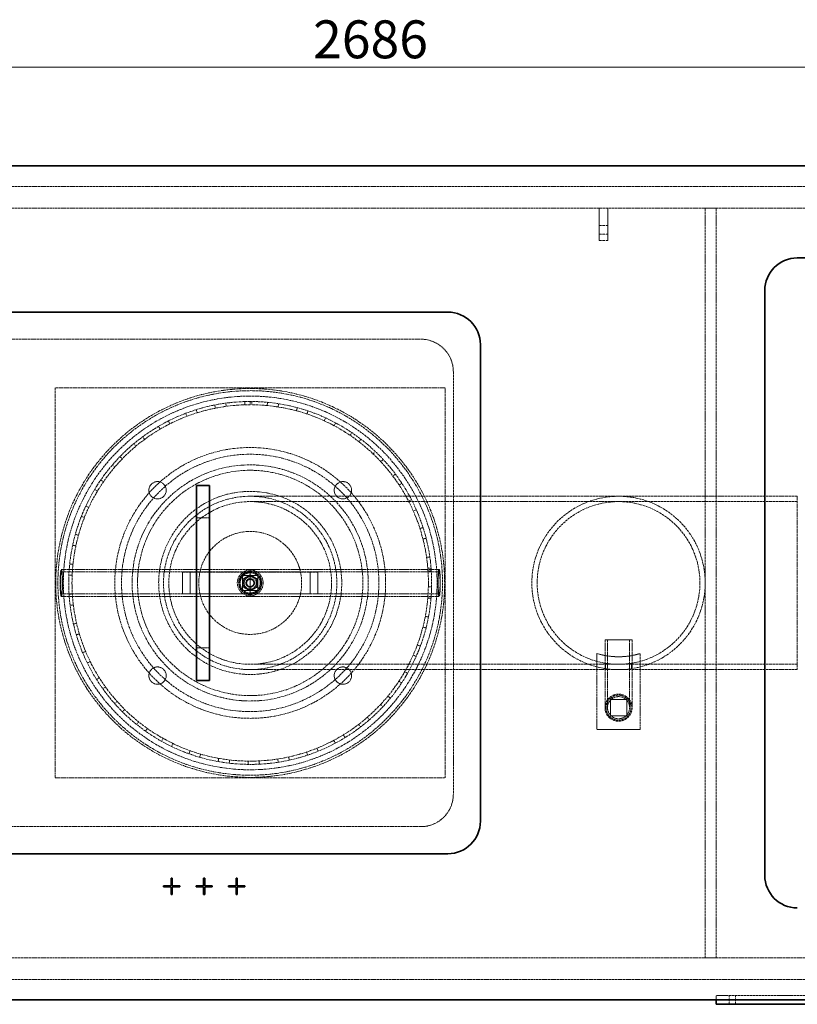
# Model space of a CAD drawing. Units: millimetres. Extents: x -1326 to 4144, y 9573 to 12575.
# Drawn here: x -45 to 673, y 9573 to 10482 of the extents above; entities that cross this region are included whole.
import ezdxf

# ---------------------------------------------------------------- set-up
doc = ezdxf.new("R2010")
doc.units = ezdxf.units.MM
doc.linetypes.add('DASHED', pattern=[0.2068, 0.1655, -0.0413])
for name, color, linetype, lineweight in [('Dimension (ISO)', 1, 'Continuous', 9), ('Hidden (ISO)', 1, 'DASHED', 18), ('Visible (ISO)', 7, 'Continuous', 35)]:
    doc.layers.add(name, color=color, linetype=linetype, lineweight=lineweight)
doc.styles.add('ACO', font='trebuc.ttf', dxfattribs={"width": 0.8})
doc.dimstyles.new('Default (ISO)', dxfattribs={"dimscale": 10, "dimtxt": 3.5, "dimasz": 2.5, "dimexe": 3.175, "dimexo": 0, "dimgap": 0.762, "dimtad": 1, "dimdec": 1, "dimrnd": 1e-08, "dimtxsty": 'ACO', "dimcen": 0.09, "dimdle": 10, "dimclrd": 256, "dimclre": 256, "dimclrt": 256, "dimadec": 1, "dimazin": 2, "dimtfac": 1.001486, "dimtdec": 1, "dimtmove": 0, "dimatfit": 3, "dimfxl": 1, "dimtolj": 1, "dimtzin": 0, "dimlwd": -1, "dimlwe": -1, "dimarcsym": 0})

# ---------------------------------------------------------------- blocks, each defined once
blk = doc.blocks.new('*D49')
at = {"layer": 'DEFPOINTS', "color": 0, "transparency": 16777216}
for p in [(1633.23, 10437.75), (-1053.16, 10039.75), (1633.23, 9993.26)]:
    blk.add_point(p, dxfattribs=at)
at = {"layer": 'Dimension (ISO)', "transparency": 16777216}
for p, q in [((-1053.16, 10039.75), (-1053.16, 10469.5)), ((1633.23, 9993.26), (1633.23, 10469.5)), ((-1028.16, 10437.75), (1608.23, 10437.75))]:
    blk.add_line(p, q, dxfattribs=at)
for points in [[(-1028.16, 10441.92), (-1028.16, 10433.58), (-1053.16, 10437.75)], [(1608.23, 10441.92), (1608.23, 10433.58), (1633.23, 10437.75)]]:
    blk.add_solid(points, dxfattribs=at)
at = {"layer": 'Dimension (ISO)', "transparency": 16777216, "insert": (225.89, 10481.1), "char_height": 35, "attachment_point": 1, "style": 'ACO'}
blk.add_mtext('\\A1;2686', dxfattribs=at)

msp = doc.modelspace()

# ---------------------------------------------------------------- linework, layer by layer
at = {"layer": 'Hidden (ISO)', "ltscale": 12.933284}
for p, q in [((-587.16, 10327.75), (1097.84, 10327.75)), ((-587.16, 10307.75), (1097.84, 10307.75)), ((-587.16, 9615.75), (1097.84, 9615.75)), ((-587.16, 9595.75), (1097.84, 9595.75))]:
    msp.add_line(p, q, dxfattribs=at)
at = {"layer": 'Hidden (ISO)', "ltscale": 4.079419}
for p, q in [((489.84, 10307.75), (489.84, 10277.75)), ((497.84, 10307.75), (497.84, 10277.75))]:
    msp.add_line(p, q, dxfattribs=at)
at = {"layer": 'Hidden (ISO)', "ltscale": 1.35974}
for p, q in [((587.84, 10307.75), (597.84, 10307.75)), ((587.84, 10041.75), (597.84, 10041.75)), ((587.84, 9881.75), (597.84, 9881.75)), ((587.84, 9615.75), (597.84, 9615.75))]:
    msp.add_line(p, q, dxfattribs=at)
at = {"layer": 'Hidden (ISO)', "ltscale": 13.278684}
for p, q in [((587.84, 9615.75), (587.84, 10307.75)), ((597.84, 9615.75), (597.84, 10307.75))]:
    msp.add_line(p, q, dxfattribs=at)
at = {"layer": 'Hidden (ISO)', "ltscale": 1.087772}
for p, q in [((497.84, 10291.75), (489.84, 10291.75)), ((497.84, 10283.75), (489.84, 10283.75)), ((497.84, 10277.75), (489.84, 10277.75)), ((609.84, 9572.75), (609.84, 9580.75)), ((615.84, 9572.75), (615.84, 9580.75))]:
    msp.add_line(p, q, dxfattribs=at)
at = {"layer": 'Hidden (ISO)', "ltscale": 12.993592}
for p, q in [((-464.66, 10186.75), (325.34, 10186.75)), ((325.34, 9736.75), (-464.66, 9736.75))]:
    msp.add_line(p, q, dxfattribs=at)
at = {"layer": 'Hidden (ISO)', "ltscale": 13.470572}
msp.add_line((355.34, 10156.75), (355.34, 9766.75), dxfattribs=at)
at = {"layer": 'Hidden (ISO)', "ltscale": 12.434374}
for p, q in [((-12.16, 10141.75), (-12.16, 9781.75)), ((347.84, 10141.75), (-12.16, 10141.75)), ((347.84, 9781.75), (347.84, 10141.75)), ((-12.16, 9781.75), (347.84, 9781.75))]:
    msp.add_line(p, q, dxfattribs=at)
at = {"layer": 'Hidden (ISO)', "ltscale": 0.407852}
for p, q in [((135.11, 10126.02), (135.69, 10123.08)), ((145.71, 10124.76), (145.31, 10127.73)), ((162.77, 10129.17), (162.86, 10126.18)), ((167.94, 10126.25), (167.94, 10129.25)), ((169.3, 10129.24), (169.28, 10126.24)), ((183.82, 10128.49), (183.53, 10125.5)), ((193.61, 10124.22), (194.08, 10127.18)), ((108.35, 10118.33), (109.41, 10115.53)), ((119.01, 10118.84), (118.12, 10121.7)), ((211.22, 10123.54), (210.44, 10120.64)), ((220.16, 10117.71), (221.12, 10120.55)), ((93.67, 10108.58), (92.32, 10111.26)), ((237.42, 10114.12), (236.17, 10111.39)), ((245.28, 10106.89), (246.69, 10109.53)), ((83.23, 10106.31), (84.75, 10103.72)), ((261.7, 10100.49), (260.01, 10098)), ((60.46, 10090.3), (62.38, 10088)), ((70.37, 10094.26), (68.59, 10096.68)), ((268.25, 10092.05), (270.08, 10094.43)), ((283.38, 10083.02), (281.31, 10080.85)), ((49.77, 10076.29), (47.61, 10078.38)), ((288.44, 10073.62), (290.64, 10075.66)), ((40.65, 10070.74), (42.92, 10068.78)), ((32.43, 10055.15), (29.96, 10056.85)), ((301.87, 10062.21), (299.47, 10060.41)), ((305.31, 10052.1), (307.82, 10053.75)), ((24.35, 10048.16), (26.92, 10046.61)), ((316.66, 10038.62), (314, 10037.24)), ((18.82, 10031.43), (16.11, 10032.7)), ((318.38, 10028.08), (321.12, 10029.29)), ((12.02, 10023.2), (14.81, 10022.1)), ((327.34, 10012.9), (324.48, 10011.99)), ((9.34, 10005.78), (6.45, 10006.58)), ((327.28, 10002.23), (330.19, 10002.96)), ((3.99, 9996.54), (6.93, 9995.91)), ((333.61, 9985.78), (330.64, 9985.35)), ((0.81, 9974.32), (3.8, 9974.1)), ((4.24, 9978.91), (1.26, 9979.23)), ((331.79, 9975.26), (334.78, 9975.5)), ((331.98, 9972.67), (334.97, 9972.87)), ((0.49, 9968.91), (3.49, 9968.79)), ((335.3, 9957.99), (332.3, 9958.05)), ((3.66, 9951.58), (0.66, 9951.39)), ((3.81, 9949.35), (0.82, 9949.12)), ((334.75, 9947.66), (331.76, 9947.92)), ((331.76, 9947.91), (334.75, 9947.66)), ((1.62, 9941.1), (4.6, 9941.47)), ((332.36, 9930.3), (329.41, 9930.86)), ((7.61, 9924.52), (4.69, 9923.84)), ((327.2, 9920.95), (330.11, 9920.21)), ((7.34, 9913.85), (10.21, 9914.7)), ((324.88, 9903.48), (322.07, 9904.52)), ((15.99, 9898.49), (13.22, 9897.34)), ((318.24, 9895.12), (320.98, 9893.9)), ((17.49, 9887.92), (20.18, 9889.24)), ((28.57, 9874.21), (26.03, 9872.62)), ((313.06, 9878.27), (310.46, 9879.77)), ((31.8, 9864.04), (34.23, 9865.79)), ((305.12, 9871.12), (307.63, 9869.47)), ((297.22, 9855.37), (294.91, 9857.28)), ((44.99, 9852.35), (42.75, 9850.36)), ((49.86, 9842.85), (51.98, 9844.98)), ((288.22, 9849.63), (290.41, 9847.59)), ((277.81, 9835.41), (275.84, 9837.67)), ((64.81, 9833.51), (62.93, 9831.17)), ((71.19, 9824.95), (72.92, 9827.4)), ((267.98, 9831.24), (269.81, 9828.86)), ((87.48, 9818.22), (86.01, 9815.6)), ((255.37, 9818.94), (253.8, 9821.5)), ((95.18, 9810.83), (96.49, 9813.53)), ((230.5, 9806.41), (229.38, 9809.19)), ((244.98, 9816.46), (246.39, 9813.81)), ((112.36, 9806.89), (111.35, 9804.06)), ((121.19, 9800.88), (122.02, 9803.76)), ((138.78, 9799.84), (138.25, 9796.89)), ((193.28, 9799.23), (193.74, 9796.27)), ((203.9, 9798.18), (203.26, 9801.11)), ((219.85, 9805.69), (220.79, 9802.84)), ((148.48, 9795.37), (148.83, 9798.35)), ((166, 9797.26), (165.97, 9794.26)), ((176.31, 9794.46), (176.16, 9797.46))]:
    msp.add_line(p, q, dxfattribs=at)
at = {"layer": 'Hidden (ISO)', "ltscale": 0.013498}
for p, q in [((167.84, 10129.25), (167.94, 10129.25)), ((167.84, 10126.25), (167.94, 10126.25))]:
    msp.add_line(p, q, dxfattribs=at)
at = {"layer": 'Hidden (ISO)', "ltscale": 13.048417}
for p, q in [((507.84, 10041.75), (167.84, 10041.75)), ((507.84, 10036.85), (167.84, 10036.85)), ((507.84, 9886.65), (167.84, 9886.65)), ((507.84, 9881.75), (167.84, 9881.75))]:
    msp.add_line(p, q, dxfattribs=at)
at = {"layer": 'Hidden (ISO)', "ltscale": 14.247721}
for p, q in [((672.84, 10041.75), (507.84, 10041.75)), ((672.84, 10036.85), (507.84, 10036.85)), ((672.84, 9886.65), (507.84, 9886.65)), ((672.84, 9881.75), (507.84, 9881.75))]:
    msp.add_line(p, q, dxfattribs=at)
at = {"layer": 'Hidden (ISO)', "ltscale": 12.401187}
msp.add_line((672.84, 9881.75), (672.84, 10041.75), dxfattribs=at)
at = {"layer": 'Hidden (ISO)', "ltscale": 1.631708}
for p, q in [((118.34, 10021.75), (130.34, 10021.75)), ((118.34, 9901.75), (130.34, 9901.75))]:
    msp.add_line(p, q, dxfattribs=at)
at = {"layer": 'Hidden (ISO)', "ltscale": 12.091664}
for p, q in [((-6.53, 9974.25), (167.84, 9974.25)), ((-6.53, 9971.95), (167.84, 9971.95)), ((167.84, 9974.25), (342.21, 9974.25)), ((167.84, 9971.95), (342.21, 9971.95)), ((-6.53, 9951.55), (167.84, 9951.55)), ((-6.53, 9949.25), (167.84, 9949.25)), ((167.84, 9951.55), (342.21, 9951.55)), ((167.84, 9949.25), (342.21, 9949.25))]:
    msp.add_line(p, q, dxfattribs=at)
at = {"layer": 'Hidden (ISO)', "ltscale": 13.563798}
for p, q in [((105.34, 9971.75), (230.34, 9971.75)), ((230.34, 9951.75), (105.34, 9951.75))]:
    msp.add_line(p, q, dxfattribs=at)
at = {"layer": 'Hidden (ISO)', "ltscale": 2.719579}
for p, q in [((105.34, 9951.75), (105.34, 9971.75)), ((112.44, 9951.75), (112.44, 9971.75)), ((223.24, 9951.75), (223.24, 9971.75)), ((230.34, 9951.75), (230.34, 9971.75))]:
    msp.add_line(p, q, dxfattribs=at)
at = {"layer": 'Hidden (ISO)', "ltscale": 5.350182}
msp.add_line((167.84, 9949.25), (167.84, 9974.25), dxfattribs=at)
at = {"layer": 'Hidden (ISO)', "ltscale": 1.903676}
for p, q in [((160.84, 9954.75), (160.84, 9968.75)), ((160.84, 9968.75), (174.84, 9968.75)), ((174.84, 9968.75), (174.84, 9954.75)), ((174.84, 9954.75), (160.84, 9954.75))]:
    msp.add_line(p, q, dxfattribs=at)
at = {"layer": 'Hidden (ISO)', "ltscale": 5.339978}
msp.add_line((520.34, 9909.08), (495.34, 9909.08), dxfattribs=at)
at = {"layer": 'Hidden (ISO)', "ltscale": 10.793728}
for p, q in [((495.34, 9909.08), (495.34, 9846.58)), ((497.64, 9909.08), (497.64, 9846.58)), ((518.04, 9909.08), (518.04, 9846.58)), ((520.34, 9909.08), (520.34, 9846.58))]:
    msp.add_line(p, q, dxfattribs=at)
at = {"layer": 'Hidden (ISO)', "ltscale": 12.088975}
for p, q in [((487.84, 9896.58), (487.84, 9826.58)), ((527.84, 9826.58), (527.84, 9896.58))]:
    msp.add_line(p, q, dxfattribs=at)
at = {"layer": 'Hidden (ISO)', "ltscale": 0.674353}
for p, q in [((495.84, 9887.62), (495.84, 9882.66)), ((519.84, 9887.62), (519.84, 9882.66))]:
    msp.add_line(p, q, dxfattribs=at)
at = {"layer": 'Hidden (ISO)', "ltscale": 2.03966}
for p, q in [((515.34, 9854.08), (500.34, 9854.08)), ((500.34, 9854.08), (500.34, 9839.08)), ((515.34, 9839.08), (515.34, 9854.08)), ((500.34, 9839.08), (515.34, 9839.08))]:
    msp.add_line(p, q, dxfattribs=at)
at = {"layer": 'Hidden (ISO)', "ltscale": 5.439259}
msp.add_line((487.84, 9826.58), (527.84, 9826.58), dxfattribs=at)
at = {"layer": 'Hidden (ISO)', "ltscale": 13.322544}
msp.add_line((1137.84, 9580.75), (597.84, 9580.75), dxfattribs=at)
at = {"layer": 'Hidden (ISO)', "ltscale": 0.543836}
msp.add_line((597.84, 9576.75), (597.84, 9580.75), dxfattribs=at)
at = {"layer": 'Hidden (ISO)', "ltscale": 12.985076}
msp.add_circle((167.84, 9961.75), 179.5, dxfattribs=at)
at = {"layer": 'Hidden (ISO)', "ltscale": 12.840396}
msp.add_circle((167.84, 9961.75), 177.5, dxfattribs=at)
at = {"layer": 'Hidden (ISO)', "ltscale": 12.908994}
msp.add_circle((167.84, 9961.75), 172.5, dxfattribs=at)
at = {"layer": 'Hidden (ISO)', "ltscale": 12.917903}
msp.add_circle((167.84, 9961.75), 125, dxfattribs=at)
at = {"layer": 'Hidden (ISO)', "ltscale": 12.891034}
msp.add_circle((167.84, 9961.75), 118.8, dxfattribs=at)
at = {"layer": 'Hidden (ISO)', "ltscale": 13.141813}
msp.add_circle((167.84, 9961.75), 109, dxfattribs=at)
at = {"layer": 'Hidden (ISO)', "ltscale": 13.276565}
msp.add_circle((167.84, 9961.75), 104, dxfattribs=at)
at = {"layer": 'Hidden (ISO)', "ltscale": 6.8352}
for centre in [(82.28, 10047.31), (253.4, 10047.31), (82.28, 9876.19), (253.4, 9876.19)]:
    msp.add_circle(centre, 8, dxfattribs=at)
at = {"layer": 'Hidden (ISO)', "ltscale": 13.098754}
msp.add_circle((167.84, 9961.75), 84.5, dxfattribs=at)
at = {"layer": 'Hidden (ISO)', "ltscale": 13.355124}
msp.add_circle((167.84, 9961.75), 80, dxfattribs=at)
at = {"layer": 'Hidden (ISO)', "ltscale": 13.581883}
msp.add_circle((167.84, 9961.75), 75.1, dxfattribs=at)
at = {"layer": 'Hidden (ISO)', "ltscale": 13.194936}
msp.add_circle((507.84, 9961.75), 80, dxfattribs=at)
msp.add_circle((507.84, 9961.75), 80, dxfattribs=at)
at = {"layer": 'Hidden (ISO)', "ltscale": 13.212529}
msp.add_circle((507.84, 9961.75), 75.1, dxfattribs=at)
msp.add_circle((507.84, 9961.75), 75.1, dxfattribs=at)
at = {"layer": 'Hidden (ISO)', "ltscale": 12.885608}
msp.add_circle((167.84, 9961.75), 47.5, dxfattribs=at)
at = {"layer": 'Hidden (ISO)', "ltscale": 12.958683}
msp.add_circle((167.84, 9961.75), 11.94, dxfattribs=at)
at = {"layer": 'Hidden (ISO)', "ltscale": 11.602304}
msp.add_circle((167.84, 9961.75), 10.69, dxfattribs=at)
at = {"layer": 'Hidden (ISO)', "ltscale": 11.092474}
msp.add_circle((167.84, 9961.75), 10.22, dxfattribs=at)
at = {"layer": 'Hidden (ISO)', "ltscale": 10.108285}
msp.add_circle((167.84, 9961.75), 9.32, dxfattribs=at)
at = {"layer": 'Hidden (ISO)', "ltscale": 5.553581}
msp.add_circle((167.84, 9961.75), 6.5, dxfattribs=at)
at = {"layer": 'Hidden (ISO)', "ltscale": 4.827331}
msp.add_circle((167.84, 9961.75), 5.65, dxfattribs=at)
at = {"layer": 'Hidden (ISO)', "ltscale": 3.41755}
msp.add_circle((167.84, 9961.75), 4, dxfattribs=at)
at = {"layer": 'Hidden (ISO)', "ltscale": 3.41762}
msp.add_circle((167.84, 9961.75), 4, dxfattribs=at)
at = {"layer": 'Hidden (ISO)', "ltscale": 2.83954}
msp.add_circle((167.84, 9961.75), 3.32, dxfattribs=at)
at = {"layer": 'Hidden (ISO)', "ltscale": 13.563798}
msp.add_circle((507.84, 9846.58), 12.5, dxfattribs=at)
at = {"layer": 'Hidden (ISO)', "ltscale": 12.478694}
msp.add_circle((507.84, 9846.58), 11.5, dxfattribs=at)
at = {"layer": 'Hidden (ISO)', "ltscale": 11.068059}
msp.add_circle((507.84, 9846.58), 10.2, dxfattribs=at)
at = {"layer": 'Hidden (ISO)', "ltscale": 6.407994}
for centre, start, end in [((325.34, 10156.75), 0, 90), ((325.34, 9766.75), 270, 0)]:
    msp.add_arc(centre, 30, start, end, dxfattribs=at)
at = {"layer": 'Hidden (ISO)', "ltscale": 12.964461}
msp.add_arc((167.84, 9961.75), 167.5, 90, 89.5, dxfattribs=at)
at = {"layer": 'Hidden (ISO)', "ltscale": 13.203827}
msp.add_arc((167.84, 9961.75), 164.5, 90, 89.5, dxfattribs=at)
at = {"layer": 'Hidden (ISO)', "ltscale": 0.19867}
msp.add_arc((167.84, 9961.75), 167.5, 89.5, 90, dxfattribs=at)
at = {"layer": 'Hidden (ISO)', "ltscale": 5.520485}
msp.add_arc((507.84, 9961.75), 68.17, 252.93847, 287.06153, dxfattribs=at)
at = {"layer": 'Hidden (ISO)', "ltscale": 13.563798}
for centre in [(-6.53, 9961.75), (342.21, 9961.75)]:
    msp.add_ellipse(centre, major_axis=(0, 12.5), ratio=0.087156, dxfattribs=at)
at = {"layer": 'Hidden (ISO)', "ltscale": 11.068059}
for centre in [(-6.53, 9961.75), (342.21, 9961.75)]:
    msp.add_ellipse(centre, major_axis=(0, 10.2), ratio=0.087156, dxfattribs=at)
at = {"layer": 'Hidden (ISO)', "ltscale": 1.03617}
for points in [[(161.34, 9965.5), (164.59, 9967.38), (167.84, 9969.26)], [(161.34, 9958), (161.34, 9961.75), (161.34, 9965.5)], [(167.84, 9969.26), (171.09, 9967.38), (174.34, 9965.5)], [(174.34, 9965.5), (174.34, 9961.75), (174.34, 9958)], [(167.84, 9954.25), (164.59, 9956.12), (161.34, 9958)], [(174.34, 9958), (171.09, 9956.12), (167.84, 9954.25)]]:
    msp.add_rational_spline(points, [1, 1.15470053838, 1], degree=2, dxfattribs=at)
at = {"layer": 'Visible (ISO)'}
for p, q in [((-587.16, 10346.75), (1097.84, 10346.75)), ((672.84, 10261.75), (1012.84, 10261.75)), ((642.84, 9691.75), (642.84, 10231.75)), ((-489.66, 10211.75), (350.34, 10211.75)), ((380.34, 10181.75), (380.34, 9741.75)), ((118.34, 10051.75), (130.34, 10051.75)), ((118.34, 10021.75), (118.34, 10051.75)), ((130.34, 10051.75), (130.34, 10021.75)), ((118.34, 10021.75), (118.34, 9901.75)), ((130.34, 9901.75), (130.34, 10021.75)), ((118.34, 9871.75), (118.34, 9901.75)), ((130.34, 9901.75), (130.34, 9871.75)), ((118.34, 9871.75), (130.34, 9871.75)), ((350.34, 9711.75), (-489.66, 9711.75)), ((87.84, 9682.25), (94.84, 9682.25)), ((87.84, 9681.25), (87.84, 9682.25)), ((94.84, 9681.25), (87.84, 9681.25)), ((94.84, 9689.25), (95.84, 9689.25)), ((94.84, 9682.25), (94.84, 9689.25)), ((94.84, 9674.25), (94.84, 9681.25)), ((95.84, 9689.25), (95.84, 9682.25)), ((95.84, 9682.25), (102.84, 9682.25)), ((95.84, 9681.25), (95.84, 9674.25)), ((102.84, 9681.25), (95.84, 9681.25)), ((102.84, 9682.25), (102.84, 9681.25)), ((117.84, 9682.25), (124.84, 9682.25)), ((117.84, 9681.25), (117.84, 9682.25)), ((124.84, 9681.25), (117.84, 9681.25)), ((124.84, 9689.25), (125.84, 9689.25)), ((124.84, 9682.25), (124.84, 9689.25)), ((124.84, 9674.25), (124.84, 9681.25)), ((125.84, 9689.25), (125.84, 9682.25)), ((125.84, 9682.25), (132.84, 9682.25)), ((125.84, 9681.25), (125.84, 9674.25)), ((132.84, 9681.25), (125.84, 9681.25)), ((132.84, 9682.25), (132.84, 9681.25)), ((147.84, 9682.25), (154.84, 9682.25)), ((147.84, 9681.25), (147.84, 9682.25)), ((154.84, 9681.25), (147.84, 9681.25)), ((154.84, 9689.25), (155.84, 9689.25)), ((154.84, 9682.25), (154.84, 9689.25)), ((154.84, 9674.25), (154.84, 9681.25)), ((155.84, 9689.25), (155.84, 9682.25)), ((155.84, 9682.25), (162.84, 9682.25)), ((155.84, 9681.25), (155.84, 9674.25)), ((162.84, 9681.25), (155.84, 9681.25)), ((162.84, 9682.25), (162.84, 9681.25)), ((95.84, 9674.25), (94.84, 9674.25)), ((125.84, 9674.25), (124.84, 9674.25)), ((155.84, 9674.25), (154.84, 9674.25)), ((1097.84, 9576.75), (-587.16, 9576.75)), ((597.84, 9572.75), (597.84, 9576.75)), ((597.84, 9572.75), (1137.84, 9572.75))]:
    msp.add_line(p, q, dxfattribs=at)
for centre, start, end in [((672.84, 10231.75), 90, 180), ((350.34, 10181.75), 0, 90), ((350.34, 9741.75), 270, 0), ((672.84, 9691.75), 180, 270)]:
    msp.add_arc(centre, 30, start, end, dxfattribs=at)

# ---------------------------------------------------------------- dimensions: what is measured, and where the dimension line sits
at = {"layer": 'Dimension (ISO)'}
dim = msp.add_linear_dim(base=(1633.23, 10437.75), p1=(-1053.16, 10039.75), p2=(1633.23, 9993.26), angle=180, dimstyle='Default (ISO)', override={"dimgap": 0.762, "dimdec": 0, "dimtol": 0, "dimlim": 0, "dimtp": 0, "dimtm": 0, "dimtdec": 2, "dimtofl": 0, "dimatfit": 1}, dxfattribs=at)
dim.commit()
dim.dimension.update_dxf_attribs({"geometry": '*D49', "text_midpoint": (265.03, 10437.75), "dimtype": 160})

doc.saveas('drawing.dxf')
